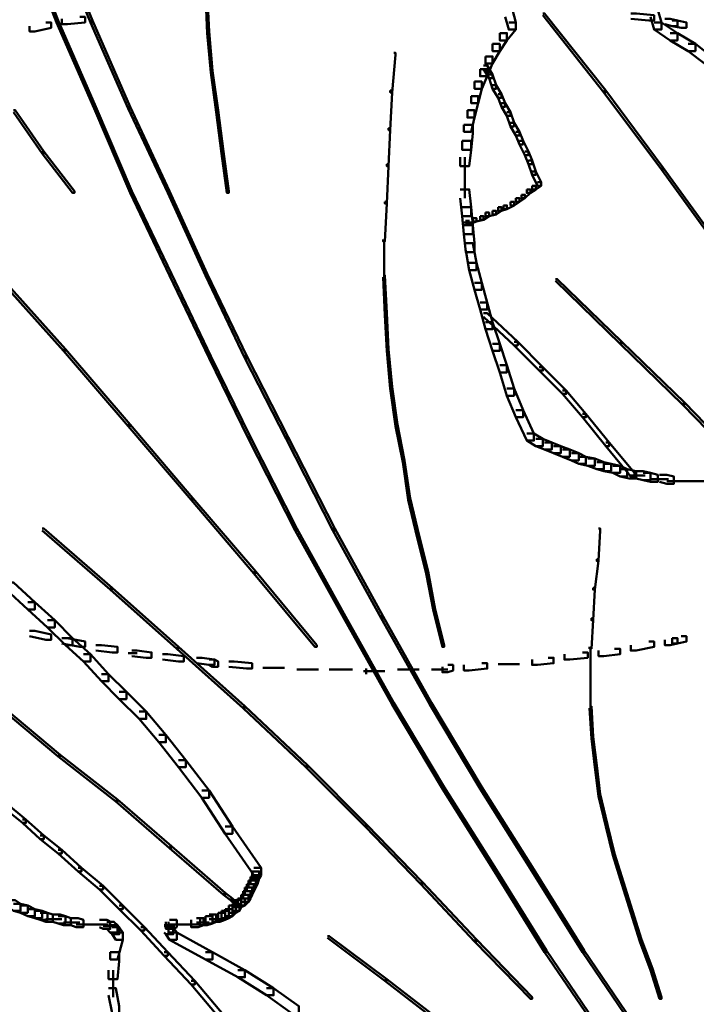
# Model space of a CAD drawing. Units: inches. Extents: x 5.3 to 30.8, y 15 to 33.5.
# Drawn here: x 11.7 to 13, y 19.2 to 21 of the extents above; entities that cross this region are included whole.
import ezdxf

# ---------------------------------------------------------------- set-up
doc = ezdxf.new("R2010")
doc.units = ezdxf.units.IN
doc.header["$MEASUREMENT"] = 0
doc.layers.add('Layer 1', color=7, linetype='Continuous')

# ---------------------------------------------------------------- blocks, each defined once
blk = doc.blocks.new('block 4')
at = {"layer": 'Layer 1', "color": 7, "lineweight": 50, "true_color": 0xffffff}
for points in [[(11.8269, 21.0043), (11.8368, 21.0043), (11.8368, 20.9944), (11.8036, 20.991), (11.7936, 20.991), (11.7936, 21.001)], [(12.8486, 21.011), (12.8587, 21.011), (12.8919, 21.0076), (12.8919, 20.9977), (12.8819, 20.9977), (12.8486, 21.001)], [(12.9119, 21.001), (12.9219, 21.001), (12.9352, 20.9977), (12.9352, 20.9876), (12.9253, 20.9876), (12.9119, 20.991)], [(12.9253, 20.9977), (12.9352, 20.9977), (12.9518, 20.9944), (12.9518, 20.9844), (12.9418, 20.9844), (12.9253, 20.9876)], [(11.7637, 20.9944), (11.7736, 20.9944), (11.7736, 20.9844), (11.7437, 20.9777), (11.7337, 20.9777), (11.7337, 20.9876)], [(11.7337, 19.8661), (11.7437, 19.8661), (11.7736, 19.8594), (11.7736, 19.8494), (11.7637, 19.8494), (11.7337, 19.856)], [(11.7936, 19.8527), (11.8036, 19.8527), (11.8368, 19.8461), (11.8368, 19.8362), (11.8269, 19.8362), (11.7936, 19.8428)], [(12.8819, 19.8461), (12.8919, 19.8461), (12.8919, 19.8362), (12.8587, 19.8294), (12.8486, 19.8294), (12.8486, 19.8395)], [(12.9253, 19.8527), (12.9352, 19.8527), (12.9352, 19.8428), (12.9219, 19.8395), (12.9119, 19.8395), (12.9119, 19.8494)], [(12.9418, 19.856), (12.9518, 19.856), (12.9518, 19.8461), (12.9352, 19.8428), (12.9253, 19.8428), (12.9253, 19.8527)], [(11.8568, 19.8395), (11.8668, 19.8395), (11.8968, 19.8362), (11.8968, 19.8261), (11.8868, 19.8261), (11.8568, 19.8294)], [(11.9234, 19.8294), (11.9334, 19.8294), (11.96, 19.8261), (11.96, 19.8161), (11.95, 19.8161), (11.9234, 19.8194)], [(12.8187, 19.8328), (12.8287, 19.8328), (12.8287, 19.8227), (12.7988, 19.8194), (12.7888, 19.8194), (12.7888, 19.8294)], [(11.9168, 19.8245), (11.9334, 19.8245)], [(11.98, 19.8227), (11.99, 19.8227), (12.0199, 19.8194), (12.0199, 19.8094), (12.0099, 19.8094), (11.98, 19.8128)], [(12.0432, 19.8161), (12.0532, 19.8161), (12.0765, 19.8128), (12.0765, 19.8028), (12.0665, 19.8028), (12.0432, 19.8061)], [(12.0665, 19.8128), (12.0765, 19.8128), (12.0832, 19.8094), (12.0832, 19.7995), (12.0732, 19.7995), (12.0665, 19.8028)], [(12.1031, 19.8094), (12.1131, 19.8094), (12.1464, 19.8061), (12.1464, 19.7961), (12.1364, 19.7961), (12.1031, 19.7995)], [(12.6956, 19.8161), (12.7055, 19.8161), (12.7055, 19.8061), (12.6756, 19.8028), (12.6656, 19.8028), (12.6656, 19.8128)], [(12.7588, 19.8261), (12.7688, 19.8261), (12.7688, 19.8161), (12.7355, 19.8128), (12.7255, 19.8128), (12.7255, 19.8227)], [(12.1664, 19.7978), (12.2063, 19.7978)], [(12.2296, 19.7945), (12.2695, 19.7945)], [(12.2895, 19.7945), (12.3328, 19.7945)], [(12.3527, 19.7912), (12.3927, 19.7912)], [(12.3578, 19.7961), (12.3578, 19.7861)], [(12.416, 19.7945), (12.4559, 19.7945)], [(12.4793, 19.7945), (12.5092, 19.7945)], [(12.5092, 19.8028), (12.5191, 19.8028), (12.5191, 19.7928), (12.5092, 19.7894), (12.4992, 19.7894), (12.4992, 19.7995)], [(12.5724, 19.8061), (12.5824, 19.8061), (12.5824, 19.7961), (12.5491, 19.7928), (12.5391, 19.7928), (12.5391, 19.8028)], [(12.6024, 19.8044), (12.6423, 19.8044)]]:
    blk.add_lwpolyline(points, dxfattribs=at)
blk = doc.blocks.new('block 3')
at = {"layer": 'Layer 1', "color": 7, "lineweight": 50, "true_color": 0xffffff}
for points in [[(11.7204, 21.1608), (11.7237, 21.1608), (11.7869, 20.9977), (11.7869, 20.9944), (11.7836, 20.9944), (11.7204, 21.1574)], [(11.7803, 21.1608), (11.7836, 21.1608), (11.8502, 20.9977), (11.8502, 20.9944), (11.8468, 20.9944), (11.7803, 21.1574)], [(12.0599, 21.0509), (12.0632, 21.0509), (12.0665, 20.9777), (12.0665, 20.9744), (12.0632, 20.9744), (12.0599, 21.0476)], [(12.6157, 21.0176), (12.629, 21.0176), (12.6357, 20.9944), (12.6357, 20.981), (12.6224, 20.981), (12.6157, 21.0043)], [(12.8853, 21.0176), (12.8986, 21.0176), (12.9053, 20.9944), (12.9053, 20.981), (12.8919, 20.981), (12.8853, 21.0043)], [(11.7836, 20.9977), (11.7869, 20.9977), (11.8568, 20.8379), (11.8568, 20.8346), (11.8535, 20.8346), (11.7836, 20.9944)], [(11.8468, 20.9977), (11.8502, 20.9977), (11.9201, 20.8379), (11.9201, 20.8346), (11.9168, 20.8346), (11.8468, 20.9944)], [(12.6856, 21.011), (12.6889, 21.011), (12.8021, 20.8679), (12.8021, 20.8646), (12.7988, 20.8646), (12.6856, 21.0076)], [(12.0632, 20.9777), (12.0665, 20.9777), (12.0732, 20.9044), (12.0732, 20.9011), (12.0698, 20.9011), (12.0632, 20.9744)], [(12.6224, 20.9944), (12.6357, 20.9944), (12.6357, 20.981), (12.619, 20.961), (12.6057, 20.961), (12.6057, 20.9744)], [(12.8919, 20.9944), (12.9053, 20.9944), (12.9352, 20.9744), (12.9352, 20.961), (12.9219, 20.961), (12.8919, 20.981)], [(12.6057, 20.9744), (12.619, 20.9744), (12.619, 20.961), (12.6057, 20.941), (12.5924, 20.941), (12.5924, 20.9543)], [(12.9219, 20.9744), (12.9352, 20.9744), (12.9685, 20.9543), (12.9685, 20.941), (12.9552, 20.941), (12.9219, 20.961)], [(12.5924, 20.9543), (12.6057, 20.9543), (12.6057, 20.941), (12.5924, 20.9178), (12.5791, 20.9178), (12.5791, 20.9311)], [(12.9552, 20.9543), (12.9685, 20.9543), (12.9985, 20.9311), (12.9985, 20.9178), (12.9851, 20.9178), (12.9552, 20.941)], [(12.4093, 20.9377), (12.4126, 20.9377), (12.4126, 20.9344), (12.406, 20.8646), (12.4026, 20.8646), (12.4026, 20.8679)], [(12.5791, 20.9311), (12.5924, 20.9311), (12.5924, 20.9178), (12.5824, 20.8944), (12.5691, 20.8944), (12.5691, 20.9078)], [(12.0698, 20.9044), (12.0732, 20.9044), (12.0832, 20.8313), (12.0832, 20.8279), (12.0798, 20.8279), (12.0698, 20.9011)], [(12.5691, 20.9078), (12.5824, 20.9078), (12.5824, 20.8944), (12.5724, 20.8712), (12.5591, 20.8712), (12.5591, 20.8845)], [(12.5757, 20.9145), (12.5824, 20.9145), (12.5924, 20.8977), (12.5924, 20.8911), (12.5857, 20.8911), (12.5757, 20.9078)], [(12.5857, 20.8977), (12.5924, 20.8977), (12.599, 20.8779), (12.599, 20.8712), (12.5924, 20.8712), (12.5857, 20.8911)], [(12.4026, 20.8679), (12.406, 20.8679), (12.406, 20.8646), (12.4026, 20.7947), (12.3994, 20.7947), (12.3994, 20.798)], [(12.5591, 20.8845), (12.5724, 20.8845), (12.5724, 20.8712), (12.5658, 20.8446), (12.5525, 20.8446), (12.5525, 20.8578)], [(12.5924, 20.8779), (12.599, 20.8779), (12.609, 20.8612), (12.609, 20.8545), (12.6024, 20.8545), (12.5924, 20.8712)], [(12.7988, 20.8679), (12.8021, 20.8679), (12.9085, 20.7247), (12.9085, 20.7214), (12.9053, 20.7214), (12.7988, 20.8646)], [(12.5525, 20.8578), (12.5658, 20.8578), (12.5658, 20.8446), (12.5591, 20.8178), (12.5458, 20.8178), (12.5458, 20.8313)], [(12.6024, 20.8612), (12.609, 20.8612), (12.6157, 20.8446), (12.6157, 20.8379), (12.609, 20.8379), (12.6024, 20.8545)], [(11.7037, 20.8313), (11.7071, 20.8313), (11.7603, 20.7547), (11.7603, 20.7514), (11.757, 20.7514), (11.7037, 20.8279)], [(11.8535, 20.8379), (11.8568, 20.8379), (11.9234, 20.6815), (11.9234, 20.6782), (11.9201, 20.6782), (11.8535, 20.8346)], [(11.9168, 20.8379), (11.9201, 20.8379), (11.9933, 20.6815), (11.9933, 20.6782), (11.99, 20.6782), (11.9168, 20.8346)], [(12.0798, 20.8313), (12.0832, 20.8313), (12.0932, 20.7547), (12.0932, 20.7514), (12.0899, 20.7514), (12.0798, 20.8279)], [(12.5458, 20.8313), (12.5591, 20.8313), (12.5591, 20.8178), (12.5525, 20.7914), (12.5391, 20.7914), (12.5391, 20.8046)], [(12.609, 20.8446), (12.6157, 20.8446), (12.6257, 20.8279), (12.6257, 20.8213), (12.619, 20.8213), (12.609, 20.8379)], [(12.619, 20.8279), (12.6257, 20.8279), (12.6323, 20.8079), (12.6323, 20.8013), (12.6257, 20.8013), (12.619, 20.8213)], [(12.3994, 20.798), (12.4026, 20.798), (12.4026, 20.7947), (12.3994, 20.728), (12.396, 20.728), (12.396, 20.7313)], [(12.5391, 20.8046), (12.5557, 20.8046), (12.5557, 20.788), (12.5525, 20.758), (12.5358, 20.758), (12.5358, 20.7746)], [(12.6257, 20.8079), (12.6323, 20.8079), (12.6423, 20.7914), (12.6423, 20.7845), (12.6357, 20.7845), (12.6257, 20.8013)], [(12.6357, 20.7914), (12.6423, 20.7914), (12.649, 20.7746), (12.649, 20.768), (12.6423, 20.768), (12.6357, 20.7845)], [(12.5358, 20.7746), (12.5525, 20.7746), (12.5525, 20.758), (12.5491, 20.728), (12.5325, 20.728), (12.5325, 20.7446)], [(12.6423, 20.7746), (12.649, 20.7746), (12.6589, 20.7547), (12.6589, 20.7481), (12.6523, 20.7481), (12.6423, 20.768)], [(11.757, 20.7547), (11.7603, 20.7547), (11.8169, 20.6815), (11.8169, 20.6782), (11.8136, 20.6782), (11.757, 20.7514)], [(12.0899, 20.7547), (12.0932, 20.7547), (12.1031, 20.6815), (12.1031, 20.6782), (12.0998, 20.6782), (12.0899, 20.7514)], [(12.5408, 20.7447), (12.5408, 20.6981)], [(12.6523, 20.7547), (12.6589, 20.7547), (12.6656, 20.738), (12.6656, 20.7313), (12.6589, 20.7313), (12.6523, 20.7481)], [(12.396, 20.7313), (12.3994, 20.7313), (12.3994, 20.728), (12.396, 20.6582), (12.3927, 20.6582), (12.3927, 20.6615)], [(12.6589, 20.738), (12.6656, 20.738), (12.6723, 20.7181), (12.6723, 20.7115), (12.6656, 20.7115), (12.6589, 20.7313)], [(12.9053, 20.7247), (12.9085, 20.7247), (13.015, 20.5783), (13.015, 20.575), (13.0118, 20.575), (12.9053, 20.7214)], [(12.5408, 20.7148), (12.5408, 20.6682)], [(12.6656, 20.7181), (12.6723, 20.7181), (12.6822, 20.6981), (12.6822, 20.6914), (12.6756, 20.6914), (12.6656, 20.7115)], [(12.5325, 20.6847), (12.5491, 20.6847), (12.5525, 20.6514), (12.5525, 20.6349), (12.5358, 20.6349), (12.5325, 20.6681)], [(12.6556, 20.6847), (12.6624, 20.6847), (12.6624, 20.6782), (12.6523, 20.6682), (12.6457, 20.6682), (12.6457, 20.6748)], [(12.6656, 20.6914), (12.6723, 20.6914), (12.6723, 20.6847), (12.6624, 20.6782), (12.6556, 20.6782), (12.6556, 20.6847)], [(12.6756, 20.6981), (12.6822, 20.6981), (12.6822, 20.6914), (12.6723, 20.6847), (12.6656, 20.6847), (12.6656, 20.6914)], [(11.9201, 20.6815), (11.9234, 20.6815), (11.9966, 20.5283), (11.9966, 20.525), (11.9933, 20.525), (11.9201, 20.6782)], [(11.99, 20.6815), (11.9933, 20.6815), (12.0632, 20.5283), (12.0632, 20.525), (12.0599, 20.525), (11.99, 20.6782)], [(12.6357, 20.6682), (12.6423, 20.6682), (12.6423, 20.6615), (12.6323, 20.6548), (12.6257, 20.6548), (12.6257, 20.6615)], [(12.6457, 20.6748), (12.6523, 20.6748), (12.6523, 20.6682), (12.6423, 20.6615), (12.6357, 20.6615), (12.6357, 20.6682)], [(12.3927, 20.6615), (12.396, 20.6615), (12.396, 20.6582), (12.3927, 20.5883), (12.3894, 20.5883), (12.3894, 20.5916)], [(12.5358, 20.6514), (12.5525, 20.6514), (12.5557, 20.6182), (12.5557, 20.6015), (12.5391, 20.6015), (12.5358, 20.6349)], [(12.6024, 20.6516), (12.609, 20.6516), (12.609, 20.6448), (12.599, 20.6382), (12.5924, 20.6382), (12.5924, 20.6448)], [(12.6123, 20.6548), (12.619, 20.6548), (12.619, 20.6481), (12.609, 20.6448), (12.6024, 20.6448), (12.6024, 20.6516)], [(12.6257, 20.6615), (12.6323, 20.6615), (12.6323, 20.6548), (12.619, 20.6481), (12.6123, 20.6481), (12.6123, 20.6548)], [(12.5557, 20.6316), (12.5625, 20.6316), (12.5625, 20.6249), (12.5525, 20.6216), (12.5458, 20.6216), (12.5458, 20.6282)], [(12.5691, 20.6349), (12.5757, 20.6349), (12.5757, 20.6282), (12.5625, 20.6249), (12.5557, 20.6249), (12.5557, 20.6316)], [(12.5791, 20.6415), (12.5857, 20.6415), (12.5857, 20.6349), (12.5757, 20.6282), (12.5691, 20.6282), (12.5691, 20.6349)], [(12.5924, 20.6448), (12.599, 20.6448), (12.599, 20.6382), (12.5857, 20.6349), (12.5791, 20.6349), (12.5791, 20.6415)], [(12.5391, 20.6232), (12.5525, 20.6232)], [(12.5391, 20.6182), (12.5557, 20.6182), (12.5591, 20.585), (12.5591, 20.5682), (12.5425, 20.5682), (12.5391, 20.6015)], [(12.5424, 20.6232), (12.5557, 20.6232)], [(12.5442, 20.6282), (12.5442, 20.6182)], [(12.5475, 20.6282), (12.5475, 20.6182)], [(12.5475, 20.6282), (12.5475, 20.6182)], [(12.5475, 20.6282), (12.5475, 20.6182)], [(12.5475, 20.6282), (12.5475, 20.6182)], [(12.5475, 20.6282), (12.5475, 20.6182)], [(12.5475, 20.6282), (12.5475, 20.6182)], [(12.5475, 20.6282), (12.5475, 20.6182)], [(12.5475, 20.6282), (12.5475, 20.6182)], [(12.5475, 20.6282), (12.5475, 20.6182)], [(12.391, 20.5916), (12.391, 20.5217)], [(12.5425, 20.585), (12.5557, 20.585), (12.5625, 20.5484), (12.5625, 20.535), (12.5491, 20.535), (12.5425, 20.5716)], [(12.5491, 20.5484), (12.5625, 20.5484), (12.5724, 20.5117), (12.5724, 20.4985), (12.5591, 20.4985), (12.5491, 20.535)], [(11.6738, 20.525), (11.6771, 20.525), (11.8003, 20.3885), (11.8003, 20.3853), (11.7969, 20.3853), (11.6738, 20.5217)], [(11.9933, 20.5283), (11.9966, 20.5283), (12.0698, 20.3753), (12.0698, 20.3719), (12.0665, 20.3719), (11.9933, 20.525)], [(12.0599, 20.5283), (12.0632, 20.5283), (12.1364, 20.3753), (12.1364, 20.3719), (12.1331, 20.3719), (12.0599, 20.525)], [(12.3894, 20.525), (12.3927, 20.525), (12.396, 20.4551), (12.396, 20.4517), (12.3927, 20.4517), (12.3894, 20.5217)], [(12.5591, 20.5117), (12.5724, 20.5117), (12.5824, 20.4751), (12.5824, 20.4618), (12.5691, 20.4618), (12.5591, 20.4985)], [(12.7089, 20.5184), (12.7122, 20.5184), (12.832, 20.4019), (12.832, 20.3985), (12.8287, 20.3985), (12.7089, 20.515)], [(12.5691, 20.4751), (12.5824, 20.4751), (12.5924, 20.4385), (12.5924, 20.4252), (12.5791, 20.4252), (12.5691, 20.4618)], [(12.3927, 20.4551), (12.396, 20.4551), (12.3994, 20.3885), (12.3994, 20.3853), (12.396, 20.3853), (12.3927, 20.4517)], [(12.5757, 20.4551), (12.5824, 20.4551), (12.639, 20.4019), (12.639, 20.3952), (12.6323, 20.3952), (12.5757, 20.4485)], [(12.5791, 20.4385), (12.5924, 20.4385), (12.6057, 20.3985), (12.6057, 20.3853), (12.5924, 20.3853), (12.5791, 20.4252)], [(12.5924, 20.3985), (12.6057, 20.3985), (12.619, 20.3586), (12.619, 20.3453), (12.6057, 20.3453), (12.5924, 20.3853)], [(12.6323, 20.4019), (12.639, 20.4019), (12.6856, 20.3552), (12.6856, 20.3486), (12.6789, 20.3486), (12.6323, 20.3952)], [(12.8287, 20.4019), (12.832, 20.4019), (12.9486, 20.2888), (12.9486, 20.2853), (12.9452, 20.2853), (12.8287, 20.3985)], [(11.7969, 20.3885), (11.8003, 20.3885), (11.9201, 20.2488), (11.9201, 20.2455), (11.9168, 20.2455), (11.7969, 20.3853)], [(12.0665, 20.3753), (12.0698, 20.3753), (12.1431, 20.2255), (12.1431, 20.2222), (12.1397, 20.2222), (12.0665, 20.3719)], [(12.1331, 20.3753), (12.1364, 20.3753), (12.213, 20.2255), (12.213, 20.2222), (12.2097, 20.2222), (12.1331, 20.3719)], [(12.396, 20.3885), (12.3994, 20.3885), (12.406, 20.3186), (12.406, 20.3153), (12.4026, 20.3153), (12.396, 20.3853)], [(12.6057, 20.3586), (12.619, 20.3586), (12.6323, 20.3153), (12.6323, 20.3021), (12.619, 20.3021), (12.6057, 20.3453)], [(12.6789, 20.3552), (12.6856, 20.3552), (12.7289, 20.312), (12.7289, 20.3054), (12.7223, 20.3054), (12.6789, 20.3486)], [(12.4026, 20.3186), (12.406, 20.3186), (12.416, 20.2488), (12.416, 20.2455), (12.4126, 20.2455), (12.4026, 20.3153)], [(12.619, 20.3153), (12.6323, 20.3153), (12.649, 20.2754), (12.649, 20.2621), (12.6357, 20.2621), (12.619, 20.3021)], [(12.7223, 20.312), (12.7289, 20.312), (12.7655, 20.2688), (12.7655, 20.2621), (12.7588, 20.2621), (12.7223, 20.3054)], [(12.9452, 20.2888), (12.9486, 20.2888), (13.0617, 20.1723), (13.0617, 20.169), (13.0584, 20.169), (12.9452, 20.2853)], [(12.6357, 20.2754), (12.649, 20.2754), (12.669, 20.2321), (12.669, 20.2188), (12.6556, 20.2188), (12.6357, 20.2621)], [(12.7588, 20.2688), (12.7655, 20.2688), (12.8087, 20.2155), (12.8087, 20.2088), (12.8021, 20.2088), (12.7588, 20.2621)], [(11.9168, 20.2488), (11.9201, 20.2488), (12.0366, 20.1123), (12.0366, 20.109), (12.0332, 20.109), (11.9168, 20.2455)], [(12.4126, 20.2488), (12.416, 20.2488), (12.4293, 20.1822), (12.4293, 20.1789), (12.426, 20.1789), (12.4126, 20.2455)], [(12.6556, 20.2321), (12.669, 20.2321), (12.6856, 20.2222), (12.6856, 20.2088), (12.6723, 20.2088), (12.6556, 20.2188)], [(12.1397, 20.2255), (12.1431, 20.2255), (12.2296, 20.0558), (12.2296, 20.0524), (12.2263, 20.0524), (12.1397, 20.2222)], [(12.2097, 20.2255), (12.213, 20.2255), (12.2995, 20.0558), (12.2995, 20.0524), (12.2962, 20.0524), (12.2097, 20.2222)], [(12.6723, 20.2222), (12.6856, 20.2222), (12.7022, 20.2155), (12.7022, 20.2021), (12.6889, 20.2021), (12.6723, 20.2088)], [(12.6889, 20.2155), (12.7022, 20.2155), (12.7189, 20.2088), (12.7189, 20.1955), (12.7055, 20.1955), (12.6889, 20.2021)], [(12.8021, 20.2155), (12.8087, 20.2155), (12.8553, 20.1589), (12.8553, 20.1522), (12.8486, 20.1522), (12.8021, 20.2088)], [(12.7055, 20.2088), (12.7189, 20.2088), (12.7355, 20.2021), (12.7355, 20.1889), (12.7223, 20.1889), (12.7055, 20.1955)], [(12.7223, 20.2021), (12.7355, 20.2021), (12.7522, 20.1955), (12.7522, 20.1822), (12.7389, 20.1822), (12.7223, 20.1889)], [(12.7389, 20.1955), (12.7522, 20.1955), (12.7655, 20.1889), (12.7655, 20.1755), (12.7522, 20.1755), (12.7389, 20.1822)], [(12.426, 20.1822), (12.4293, 20.1822), (12.4393, 20.1123), (12.4393, 20.109), (12.436, 20.109), (12.426, 20.1789)], [(12.7522, 20.1889), (12.7655, 20.1889), (12.7822, 20.1856), (12.7822, 20.1722), (12.7688, 20.1722), (12.7522, 20.1755)], [(12.7688, 20.1856), (12.7822, 20.1856), (12.7988, 20.1789), (12.7988, 20.1657), (12.7854, 20.1657), (12.7688, 20.1722)], [(12.7854, 20.1789), (12.7988, 20.1789), (12.8121, 20.1755), (12.8121, 20.1622), (12.7988, 20.1622), (12.7854, 20.1657)], [(12.7988, 20.1755), (12.8121, 20.1755), (12.8287, 20.1722), (12.8287, 20.1589), (12.8154, 20.1589), (12.7988, 20.1622)], [(12.8154, 20.1722), (12.8287, 20.1722), (12.842, 20.1657), (12.842, 20.1522), (12.8287, 20.1522), (12.8154, 20.1589)], [(12.8287, 20.1657), (12.842, 20.1657), (12.8587, 20.1622), (12.8587, 20.1489), (12.8454, 20.1489), (12.8287, 20.1522)], [(12.8587, 20.1622), (12.8719, 20.1622), (12.8853, 20.1589), (12.8853, 20.1456), (12.8719, 20.1456), (12.8587, 20.1489)], [(12.8719, 20.1589), (12.8853, 20.1589), (12.8986, 20.1555), (12.8986, 20.1423), (12.8853, 20.1423), (12.8719, 20.1456)], [(12.9019, 20.1555), (12.9152, 20.1555), (12.9285, 20.1522), (12.9285, 20.1389), (12.9152, 20.1389), (12.9019, 20.1423)], [(12.8454, 20.1539), (12.8753, 20.1539)], [(12.8853, 20.1473), (12.9186, 20.1473)], [(12.9152, 20.1439), (12.9452, 20.1439)], [(12.9285, 20.1439), (12.9585, 20.1439)], [(12.9418, 20.1439), (12.9685, 20.1439)], [(12.9518, 20.1439), (12.9818, 20.1439)], [(12.9652, 20.1439), (12.9952, 20.1439)], [(12.0332, 20.1123), (12.0366, 20.1123), (12.1531, 19.9759), (12.1531, 19.9726), (12.1497, 19.9726), (12.0332, 20.109)], [(12.436, 20.1123), (12.4393, 20.1123), (12.4559, 20.0424), (12.4559, 20.039), (12.4526, 20.039), (12.436, 20.109)], [(11.757, 20.0558), (11.7603, 20.0558), (11.8868, 19.9459), (11.8868, 19.9426), (11.8834, 19.9426), (11.757, 20.0524)], [(12.2263, 20.0558), (12.2296, 20.0558), (12.3194, 19.8927), (12.3194, 19.8894), (12.3162, 19.8894), (12.2263, 20.0524)], [(12.2962, 20.0558), (12.2995, 20.0558), (12.3894, 19.8927), (12.3894, 19.8894), (12.386, 19.8894), (12.2962, 20.0524)], [(12.7888, 20.0558), (12.7921, 20.0558), (12.7921, 20.0524), (12.7888, 19.9958), (12.7854, 19.9958), (12.7854, 19.9992)], [(12.4526, 20.0424), (12.4559, 20.0424), (12.4726, 19.9759), (12.4726, 19.9726), (12.4693, 19.9726), (12.4526, 20.039)], [(12.7854, 19.9992), (12.7888, 19.9992), (12.7888, 19.9958), (12.7822, 19.9426), (12.7788, 19.9426), (12.7788, 19.9459)], [(12.1497, 19.9759), (12.1531, 19.9759), (12.2662, 19.8394), (12.2662, 19.8362), (12.2629, 19.8362), (12.1497, 19.9726)], [(12.4693, 19.9759), (12.4726, 19.9759), (12.4859, 19.9059), (12.4859, 19.9026), (12.4826, 19.9026), (12.4693, 19.9726)], [(11.6904, 19.9558), (11.7037, 19.9558), (11.7437, 19.9193), (11.7437, 19.9059), (11.7303, 19.9059), (11.6904, 19.9426)], [(11.8834, 19.9459), (11.8868, 19.9459), (12.0099, 19.8362), (12.0099, 19.8328), (12.0066, 19.8328), (11.8834, 19.9426)], [(12.7788, 19.9459), (12.7822, 19.9459), (12.7822, 19.9426), (12.7788, 19.8859), (12.7755, 19.8859), (12.7755, 19.8894)], [(11.7303, 19.9193), (11.7437, 19.9193), (11.7803, 19.8859), (11.7803, 19.8726), (11.767, 19.8726), (11.7303, 19.9059)], [(12.4826, 19.9059), (12.4859, 19.9059), (12.5025, 19.8394), (12.5025, 19.8362), (12.4992, 19.8362), (12.4826, 19.9026)], [(11.767, 19.8859), (11.7803, 19.8859), (11.8136, 19.8527), (11.8136, 19.8394), (11.8003, 19.8394), (11.767, 19.8726)], [(12.3162, 19.8927), (12.3194, 19.8927), (12.4093, 19.7329), (12.4093, 19.7295), (12.406, 19.7295), (12.3162, 19.8894)], [(12.386, 19.8927), (12.3894, 19.8927), (12.4793, 19.7329), (12.4793, 19.7295), (12.4759, 19.7295), (12.386, 19.8894)], [(12.7755, 19.8894), (12.7788, 19.8894), (12.7788, 19.8859), (12.7755, 19.8328), (12.7721, 19.8328), (12.7721, 19.8362)], [(11.8003, 19.8527), (11.8136, 19.8527), (11.8468, 19.8227), (11.8468, 19.8094), (11.8335, 19.8094), (11.8003, 19.8394)], [(12.0066, 19.8362), (12.0099, 19.8362), (12.1331, 19.7263), (12.1331, 19.7229), (12.1297, 19.7229), (12.0066, 19.8328)], [(12.7738, 19.8362), (12.7738, 19.7762)], [(11.8335, 19.8227), (11.8468, 19.8227), (11.8801, 19.7861), (11.8801, 19.7728), (11.8668, 19.7728), (11.8335, 19.8094)], [(11.8668, 19.7861), (11.8801, 19.7861), (11.9134, 19.7529), (11.9134, 19.7396), (11.9001, 19.7396), (11.8668, 19.7728)], [(12.7738, 19.7795), (12.7738, 19.7229)], [(11.9001, 19.7529), (11.9134, 19.7529), (11.95, 19.7163), (11.95, 19.7029), (11.9367, 19.7029), (11.9001, 19.7396)], [(11.6838, 19.7229), (11.6871, 19.7229), (11.7903, 19.6364), (11.7903, 19.6331), (11.7869, 19.6331), (11.6838, 19.7196)], [(12.1297, 19.7263), (12.1331, 19.7263), (12.2496, 19.6164), (12.2496, 19.6131), (12.2462, 19.6131), (12.1297, 19.7229)], [(12.406, 19.7329), (12.4093, 19.7329), (12.5025, 19.5764), (12.5025, 19.5731), (12.4992, 19.5731), (12.406, 19.7295)], [(12.4759, 19.7329), (12.4793, 19.7329), (12.5724, 19.5764), (12.5724, 19.5731), (12.5691, 19.5731), (12.4759, 19.7295)], [(12.7721, 19.7263), (12.7755, 19.7263), (12.7788, 19.6697), (12.7788, 19.6663), (12.7755, 19.6663), (12.7721, 19.7229)], [(11.9367, 19.7163), (11.95, 19.7163), (11.9866, 19.673), (11.9866, 19.6597), (11.9733, 19.6597), (11.9367, 19.7029)], [(11.9733, 19.673), (11.9866, 19.673), (12.0233, 19.6263), (12.0233, 19.6131), (12.0099, 19.6131), (11.9733, 19.6597)], [(12.7755, 19.6697), (12.7788, 19.6697), (12.7854, 19.6164), (12.7854, 19.6131), (12.7822, 19.6131), (12.7755, 19.6663)], [(11.7869, 19.6364), (11.7903, 19.6364), (11.8968, 19.5532), (11.8968, 19.5499), (11.8935, 19.5499), (11.7869, 19.6331)], [(12.0099, 19.6263), (12.0233, 19.6263), (12.0665, 19.5698), (12.0665, 19.5565), (12.0532, 19.5565), (12.0099, 19.6131)], [(12.2462, 19.6164), (12.2496, 19.6164), (12.3594, 19.5066), (12.3594, 19.5033), (12.3561, 19.5033), (12.2462, 19.6131)], [(12.7822, 19.6164), (12.7854, 19.6164), (12.7921, 19.5631), (12.7921, 19.5598), (12.7888, 19.5598), (12.7822, 19.6131)], [(12.4992, 19.5764), (12.5025, 19.5764), (12.599, 19.4233), (12.599, 19.4201), (12.5957, 19.4201), (12.4992, 19.5731)], [(12.5691, 19.5764), (12.5724, 19.5764), (12.669, 19.4233), (12.669, 19.4201), (12.6656, 19.4201), (12.5691, 19.5731)], [(11.8935, 19.5532), (11.8968, 19.5532), (11.9966, 19.4667), (11.9966, 19.4633), (11.9933, 19.4633), (11.8935, 19.5499)], [(12.0532, 19.5698), (12.0665, 19.5698), (12.1098, 19.5031), (12.1098, 19.4899), (12.0965, 19.4899), (12.0532, 19.5565)], [(12.7888, 19.5631), (12.7921, 19.5631), (12.8054, 19.5066), (12.8054, 19.5033), (12.8021, 19.5033), (12.7888, 19.5598)], [(11.6838, 19.5465), (11.6904, 19.5465), (11.727, 19.5165), (11.727, 19.5099), (11.7204, 19.5099), (11.6838, 19.5398)], [(11.7204, 19.5165), (11.727, 19.5165), (11.7603, 19.4866), (11.7603, 19.4799), (11.7536, 19.4799), (11.7204, 19.5099)], [(12.0965, 19.5031), (12.1098, 19.5031), (12.163, 19.4267), (12.163, 19.4133), (12.1497, 19.4133), (12.0965, 19.4899)], [(12.3561, 19.5066), (12.3594, 19.5066), (12.4626, 19.4001), (12.4626, 19.3967), (12.4592, 19.3967), (12.3561, 19.5033)], [(12.8021, 19.5066), (12.8054, 19.5066), (12.8187, 19.4533), (12.8187, 19.45), (12.8154, 19.45), (12.8021, 19.5033)], [(11.7536, 19.4866), (11.7603, 19.4866), (11.7936, 19.46), (11.7936, 19.4533), (11.7869, 19.4533), (11.7536, 19.4799)], [(11.9933, 19.4667), (11.9966, 19.4667), (12.0965, 19.3801), (12.0965, 19.3768), (12.0932, 19.3768), (11.9933, 19.4633)], [(11.7869, 19.46), (11.7936, 19.46), (11.8302, 19.4267), (11.8302, 19.4201), (11.8236, 19.4201), (11.7869, 19.4533)], [(12.8154, 19.4533), (12.8187, 19.4533), (12.8354, 19.4001), (12.8354, 19.3967), (12.832, 19.3967), (12.8154, 19.45)], [(11.8236, 19.4267), (11.8302, 19.4267), (11.8701, 19.3935), (11.8701, 19.3867), (11.8635, 19.3867), (11.8236, 19.4201)], [(12.1497, 19.4267), (12.163, 19.4267), (12.163, 19.4133), (12.1597, 19.4067), (12.1464, 19.4067), (12.1464, 19.4201)], [(12.1431, 19.41), (12.1564, 19.41), (12.1564, 19.3967), (12.153, 19.3901), (12.1397, 19.3901), (12.1397, 19.4034)], [(12.1464, 19.4201), (12.1597, 19.4201), (12.1597, 19.4067), (12.1564, 19.3967), (12.1431, 19.3967), (12.1431, 19.41)], [(12.5957, 19.4233), (12.599, 19.4233), (12.6922, 19.2736), (12.6922, 19.2703), (12.6889, 19.2703), (12.5957, 19.4201)], [(12.6656, 19.4233), (12.669, 19.4233), (12.7622, 19.2736), (12.7622, 19.2703), (12.7588, 19.2703), (12.6656, 19.4201)], [(11.8635, 19.3935), (11.8701, 19.3935), (11.9067, 19.3568), (11.9067, 19.3502), (11.9001, 19.3502), (11.8635, 19.3867)], [(12.1331, 19.3901), (12.1464, 19.3901), (12.1464, 19.3768), (12.1431, 19.3701), (12.1297, 19.3701), (12.1297, 19.3833)], [(12.1364, 19.3967), (12.1497, 19.3967), (12.1497, 19.3833), (12.1464, 19.3768), (12.1331, 19.3768), (12.1331, 19.3901)], [(12.1397, 19.4034), (12.153, 19.4034), (12.153, 19.3901), (12.1497, 19.3833), (12.1364, 19.3833), (12.1364, 19.3967)], [(12.4592, 19.4001), (12.4626, 19.4001), (12.5625, 19.2936), (12.5625, 19.2901), (12.5591, 19.2901), (12.4592, 19.3967)], [(12.832, 19.4001), (12.8354, 19.4001), (12.852, 19.3468), (12.852, 19.3435), (12.8486, 19.3435), (12.832, 19.3967)], [(12.0932, 19.3801), (12.0965, 19.3801), (12.1098, 19.3701), (12.1098, 19.3667), (12.1064, 19.3667), (12.0932, 19.3768)], [(12.1264, 19.3768), (12.1397, 19.3768), (12.1397, 19.3634), (12.1331, 19.3568), (12.1198, 19.3568), (12.1198, 19.3701)], [(12.1297, 19.3833), (12.1431, 19.3833), (12.1431, 19.3701), (12.1397, 19.3634), (12.1264, 19.3634), (12.1264, 19.3768)], [(11.6938, 19.3667), (11.7071, 19.3667), (11.717, 19.3601), (11.717, 19.3468), (11.7037, 19.3468), (11.6938, 19.3535)], [(11.7037, 19.3601), (11.717, 19.3601), (11.7303, 19.3568), (11.7303, 19.3434), (11.717, 19.3434), (11.7037, 19.3468)], [(11.717, 19.3568), (11.7303, 19.3568), (11.7437, 19.3502), (11.7437, 19.3368), (11.7303, 19.3368), (11.717, 19.3434)], [(11.9001, 19.3568), (11.9067, 19.3568), (11.9467, 19.3169), (11.9467, 19.3103), (11.94, 19.3103), (11.9001, 19.3502)], [(12.1031, 19.3568), (12.1164, 19.3568), (12.1164, 19.3434), (12.1098, 19.3368), (12.0965, 19.3368), (12.0965, 19.3502)], [(12.1098, 19.3601), (12.1231, 19.3601), (12.1231, 19.3468), (12.1164, 19.3434), (12.1031, 19.3434), (12.1031, 19.3568)], [(12.1064, 19.3701), (12.1098, 19.3701), (12.1231, 19.3568), (12.1231, 19.3535), (12.1198, 19.3535), (12.1064, 19.3667)], [(12.1131, 19.3667), (12.1264, 19.3667), (12.1264, 19.3535), (12.1231, 19.3468), (12.1098, 19.3468), (12.1098, 19.3601)], [(12.1198, 19.3701), (12.1331, 19.3701), (12.1331, 19.3568), (12.1264, 19.3535), (12.1131, 19.3535), (12.1131, 19.3667)], [(11.7303, 19.3502), (11.7437, 19.3502), (11.757, 19.3468), (11.757, 19.3334), (11.7437, 19.3334), (11.7303, 19.3368)], [(11.7437, 19.3468), (11.757, 19.3468), (11.767, 19.3434), (11.767, 19.3301), (11.7536, 19.3301), (11.7437, 19.3334)], [(11.7536, 19.3434), (11.767, 19.3434), (11.7769, 19.3402), (11.7769, 19.3268), (11.7637, 19.3268), (11.7536, 19.3301)], [(11.7769, 19.3402), (11.7903, 19.3402), (11.8003, 19.3368), (11.8003, 19.3235), (11.7869, 19.3235), (11.7769, 19.3268)], [(11.7869, 19.3368), (11.8003, 19.3368), (11.8102, 19.3334), (11.8102, 19.3202), (11.7969, 19.3202), (11.7869, 19.3235)], [(12.0599, 19.3368), (12.0732, 19.3368), (12.0732, 19.3235), (12.0632, 19.3202), (12.0499, 19.3202), (12.0499, 19.3334)], [(12.0665, 19.3402), (12.0798, 19.3402), (12.0798, 19.3268), (12.0732, 19.3235), (12.0599, 19.3235), (12.0599, 19.3368)], [(12.0832, 19.3434), (12.0965, 19.3434), (12.0965, 19.3301), (12.0865, 19.3268), (12.0732, 19.3268), (12.0732, 19.3402)], [(12.0899, 19.3468), (12.1031, 19.3468), (12.1031, 19.3334), (12.0965, 19.3301), (12.0832, 19.3301), (12.0832, 19.3434)], [(12.0965, 19.3502), (12.1098, 19.3502), (12.1098, 19.3368), (12.1031, 19.3334), (12.0899, 19.3334), (12.0899, 19.3468)], [(12.8486, 19.3468), (12.852, 19.3468), (12.8687, 19.2936), (12.8687, 19.2901), (12.8653, 19.2901), (12.8486, 19.3435)], [(11.7637, 19.3318), (11.7936, 19.3318)], [(11.7969, 19.3251), (11.8269, 19.3251)], [(11.8102, 19.3334), (11.8236, 19.3334), (11.8335, 19.3301), (11.8335, 19.3169), (11.8202, 19.3169), (11.8102, 19.3202)], [(11.8202, 19.3219), (11.8468, 19.3219)], [(11.8302, 19.3219), (11.8568, 19.3219)], [(11.8402, 19.3219), (11.8701, 19.3219)], [(11.8535, 19.3219), (11.8801, 19.3219)], [(11.8635, 19.3301), (11.8768, 19.3301), (11.8834, 19.3268), (11.8834, 19.3134), (11.8701, 19.3134), (11.8635, 19.3169)], [(11.8701, 19.3184), (11.8935, 19.3184)], [(11.8768, 19.3268), (11.8901, 19.3268), (11.8968, 19.3202), (11.8968, 19.3069), (11.8834, 19.3069), (11.8768, 19.3134)], [(11.8834, 19.3202), (11.8968, 19.3202), (11.9001, 19.3169), (11.9001, 19.3035), (11.8868, 19.3035), (11.8834, 19.3069)], [(11.8868, 19.3169), (11.9001, 19.3169), (11.9067, 19.3069), (11.9067, 19.2935), (11.8935, 19.2935), (11.8868, 19.3035)], [(11.94, 19.3169), (11.9467, 19.3169), (11.99, 19.2703), (11.99, 19.2637), (11.9833, 19.2637), (11.94, 19.3103)], [(11.9833, 19.3202), (11.9966, 19.3202), (12, 19.3169), (12, 19.3035), (11.9866, 19.3035), (11.9833, 19.3069)], [(11.9833, 19.3184), (12.0033, 19.3184)], [(11.9933, 19.3301), (12.0066, 19.3301), (12.0066, 19.3169), (12, 19.3134), (11.9866, 19.3134), (11.9866, 19.3268)], [(11.9866, 19.3169), (12, 19.3169), (12.0066, 19.3069), (12.0066, 19.2935), (11.9933, 19.2935), (11.9866, 19.3035)], [(11.9916, 19.3268), (11.9916, 19.3036)], [(11.9933, 19.3219), (12.0199, 19.3219)], [(12.0033, 19.3219), (12.0299, 19.3219)], [(12.0133, 19.3219), (12.0399, 19.3219)], [(12.0233, 19.3219), (12.0499, 19.3219)], [(12.0432, 19.3334), (12.0565, 19.3334), (12.0565, 19.3202), (12.0465, 19.3169), (12.0332, 19.3169), (12.0332, 19.3301)], [(12.0432, 19.3251), (12.0665, 19.3251)], [(12.0665, 19.3318), (12.0899, 19.3318)], [(11.8935, 19.3069), (11.9067, 19.3069), (11.9067, 19.2935), (11.8968, 19.2569), (11.8834, 19.2569), (11.8834, 19.2703)], [(11.9933, 19.3069), (12.0066, 19.3069), (12.0732, 19.2703), (12.0732, 19.2569), (12.0599, 19.2569), (11.9933, 19.2935)], [(12.2862, 19.3002), (12.2895, 19.3002), (12.396, 19.2203), (12.396, 19.2171), (12.3927, 19.2171), (12.2862, 19.2969)], [(12.5591, 19.2936), (12.5625, 19.2936), (12.6656, 19.1871), (12.6656, 19.1838), (12.6624, 19.1838), (12.5591, 19.2901)], [(12.8653, 19.2936), (12.8687, 19.2936), (12.8887, 19.2403), (12.8887, 19.237), (12.8853, 19.237), (12.8653, 19.2901)], [(11.8834, 19.2703), (11.9001, 19.2703), (11.9001, 19.2535), (11.8968, 19.2203), (11.8801, 19.2203), (11.8801, 19.237)], [(11.9833, 19.2703), (11.99, 19.2703), (12.0399, 19.2171), (12.0399, 19.2102), (12.0332, 19.2102), (11.9833, 19.2637)], [(12.0599, 19.2703), (12.0732, 19.2703), (12.1331, 19.237), (12.1331, 19.2237), (12.1198, 19.2237), (12.0599, 19.2569)], [(12.6889, 19.2736), (12.6922, 19.2736), (12.7921, 19.1271), (12.7921, 19.1237), (12.7888, 19.1237), (12.6889, 19.2703)], [(12.7588, 19.2736), (12.7622, 19.2736), (12.862, 19.1271), (12.862, 19.1237), (12.8587, 19.1237), (12.7588, 19.2703)], [(11.8885, 19.237), (11.8885, 19.1871)], [(12.1198, 19.237), (12.1331, 19.237), (12.1863, 19.2036), (12.1863, 19.1904), (12.173, 19.1904), (12.1198, 19.2237)], [(12.8853, 19.2403), (12.8887, 19.2403), (12.9053, 19.1871), (12.9053, 19.1838), (12.9019, 19.1838), (12.8853, 19.237)], [(12.0332, 19.2171), (12.0399, 19.2171), (12.0965, 19.1505), (12.0965, 19.1438), (12.0899, 19.1438), (12.0332, 19.2102)], [(12.3927, 19.2203), (12.396, 19.2203), (12.4992, 19.1404), (12.4992, 19.1372), (12.4959, 19.1372), (12.3927, 19.2171)], [(11.8801, 19.2036), (11.8935, 19.2036), (11.9001, 19.1703), (11.9001, 19.1571), (11.8868, 19.1571), (11.8801, 19.1904)], [(12.173, 19.2036), (12.1863, 19.2036), (12.233, 19.1703), (12.233, 19.1571), (12.2196, 19.1571), (12.173, 19.1904)]]:
    blk.add_lwpolyline(points, dxfattribs=at)
at = {"layer": 'Layer 1'}
blk.add_blockref('block 4', (0, 0), dxfattribs=at)
blk = doc.blocks.new('block 2')
at = {"layer": 'Layer 1'}
blk.add_blockref('block 3', (0, 0), dxfattribs=at)

msp = doc.modelspace()

# ---------------------------------------------------------------- block references
at = {"layer": 'Layer 1'}
msp.add_blockref('block 2', (0, 0), dxfattribs=at)

doc.saveas('drawing.dxf')
